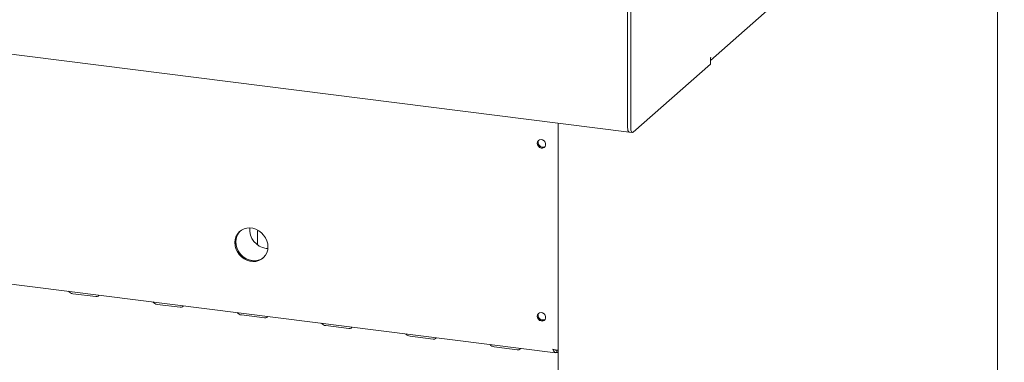
# Model space of a CAD drawing. Units: millimetres. Extents: x 5 to 415, y 5 to 292.
# Drawn here: x 315 to 352, y 113 to 126 of the extents above; entities that cross this region are included whole.
import ezdxf

# ---------------------------------------------------------------- set-up
doc = ezdxf.new("R2010")
doc.units = ezdxf.units.MM

msp = doc.modelspace()

# ---------------------------------------------------------------- linework, layer by layer
at = {"color": 7, "linetype": 'Continuous', "lineweight": 15}
for p, q in [((341.05577, 124.20686), (352.26785, 134.09498)), ((352.01197, 95.80553), (352.01197, 133.86932)), ((337.9005, 131.05518), (337.9005, 121.63965)), ((338.01742, 131.04045), (338.01742, 121.62492)), ((275.63566, 129.32139), (337.95764, 121.46956)), ((337.9005, 124.11452), (337.9005, 121.63965)), ((338.10581, 121.46717), (341.05577, 124.06879)), ((341.05577, 124.30449), (341.06682, 124.31423)), ((341.05577, 124.06879), (341.05577, 124.30449)), ((335.2484, 121.81089), (335.2484, 84.05899)), ((337.95764, 121.46956), (338.07456, 121.45483)), ((279.52574, 120.06409), (335.15266, 113.05576)), ((323.78183, 117.21677), (323.78183, 117.65871)), ((323.78183, 117.21677), (323.78592, 117.16717)), ((324.11265, 117.03417), (324.17727, 117.02937)), ((316.73678, 115.30413), (317.61374, 115.19364)), ((319.95227, 114.89901), (320.82922, 114.78853)), ((323.16776, 114.4939), (324.04471, 114.38341)), ((334.56764, 114.32438), (334.72887, 114.30406)), ((326.38324, 114.08879), (327.2602, 113.9783)), ((329.59873, 113.68367), (330.47568, 113.57319)), ((332.81422, 113.27856), (333.69117, 113.16807)), ((335.19344, 113.15122), (335.19344, 113.06283)), ((335.19344, 113.06283), (335.2484, 113.05591))]:
    msp.add_line(p, q, dxfattribs=at)
at = {"color": 7, "linetype": 'Continuous', "lineweight": 15, "flags": 128}
for points in [[(341.06682, 124.31423), (341.06233, 124.26882), (341.05577, 124.24403)], [(337.9005, 121.63965), (337.9022, 121.59516), (337.90723, 121.55538), (337.91539, 121.52184), (337.92639, 121.49581), (337.93978, 121.47831), (337.95506, 121.47001), (337.95764, 121.46956)], [(337.9005, 121.63965), (337.90327, 121.58357), (337.91139, 121.53589), (337.92438, 121.49958), (337.9414, 121.47693), (337.95764, 121.46956)], [(338.10581, 121.46717), (338.08857, 121.45649), (338.07199, 121.45528), (338.05671, 121.46358), (338.04331, 121.48108), (338.03232, 121.50711), (338.02415, 121.54065), (338.01912, 121.58043), (338.01742, 121.62492)], [(334.4526, 121.0443), (334.46346, 121.10147), (334.49456, 121.14819), (334.54171, 121.17813), (334.59854, 121.18727), (334.65737, 121.17436), (334.71026, 121.14115), (334.75007, 121.09213), (334.77141, 121.03391), (334.77141, 120.97436), (334.75007, 120.92152), (334.71026, 120.88252), (334.65737, 120.86264), (334.59854, 120.86456), (334.54171, 120.88802), (334.49456, 120.92985), (334.46346, 120.9844), (334.4526, 121.0443)], [(324.18058, 117.09408), (324.16983, 117.21237), (324.13795, 117.32934), (324.08601, 117.44101), (324.01579, 117.54358), (323.92968, 117.63355), (323.83062, 117.70785), (323.72197, 117.76396), (323.60744, 117.79997), (323.49092, 117.81465), (323.37639, 117.8075), (323.26774, 117.77877), (323.16867, 117.72942), (323.08256, 117.66115), (323.01235, 117.57628), (322.96041, 117.4777), (322.92852, 117.36876), (322.91777, 117.25318), (322.92852, 117.13489), (322.96041, 117.01791), (323.01235, 116.90624), (323.08256, 116.80368), (323.16867, 116.71371), (323.26774, 116.63941), (323.37639, 116.5833), (323.49092, 116.54729), (323.60744, 116.53261), (323.72197, 116.53976), (323.83062, 116.56849), (323.92968, 116.61783), (324.01579, 116.6861), (324.08601, 116.77098), (324.13795, 116.86956), (324.16983, 116.9785), (324.18058, 117.09408)], [(323.11959, 117.69415), (323.11571, 117.69039), (323.04549, 117.60551), (322.99356, 117.50693), (322.96167, 117.39799), (322.95092, 117.28241), (322.96167, 117.16412), (322.99356, 117.04715), (323.04549, 116.93548), (323.11571, 116.83291), (323.20182, 116.74295), (323.30088, 116.66864), (323.40953, 116.61253), (323.52407, 116.57652), (323.64058, 116.56184), (323.75512, 116.56899), (323.86377, 116.59772), (323.96283, 116.64707), (324.01191, 116.68234)], [(323.11959, 117.69415), (323.07845, 117.64986), (323.01711, 117.55774), (322.97502, 117.45353), (322.95361, 117.34079), (322.95361, 117.22335), (322.97502, 117.10522), (323.01711, 116.9904), (323.07845, 116.88283), (323.15695, 116.78615), (323.24993, 116.70366), (323.35423, 116.63818), (323.4663, 116.59192), (323.58232, 116.56646)], [(317.61374, 115.19364), (317.66757, 115.19445), (317.70899, 115.21085), (317.73172, 115.24035), (317.73416, 115.25029)], [(320.82922, 114.78853), (320.88305, 114.78934), (320.92448, 114.80574), (320.9472, 114.83523), (320.94965, 114.84517)], [(334.4526, 114.44464), (334.46346, 114.50181), (334.49456, 114.54852), (334.54171, 114.57847), (334.59854, 114.58761), (334.65737, 114.5747), (334.71026, 114.54149), (334.75007, 114.49247), (334.77141, 114.43425), (334.77141, 114.3747), (334.75007, 114.32186), (334.71026, 114.28286), (334.65737, 114.26298), (334.59854, 114.2649), (334.54171, 114.28836), (334.49456, 114.33018), (334.46346, 114.38473), (334.4526, 114.44464)], [(324.04471, 114.38341), (324.09854, 114.38422), (324.13997, 114.40062), (324.16269, 114.43012), (324.16513, 114.44006)], [(327.2602, 113.9783), (327.31403, 113.97911), (327.35546, 113.99551), (327.37818, 114.02501), (327.38062, 114.03495)], [(330.47568, 113.57319), (330.52951, 113.574), (330.57094, 113.5904), (330.59366, 113.61989), (330.59611, 113.62983)], [(333.69117, 113.16807), (333.745, 113.16888), (333.78643, 113.18528), (333.80915, 113.21478), (333.8116, 113.22472)]]:
    msp.add_lwpolyline(points, dxfattribs=at)
at = {"color": 7, "linetype": 'Continuous', "lineweight": 15}
for centre, radius, start, end in [((334.66068, 121.06576), 0.17491, 144.956723, 297.862521), ((334.71967, 121.11779), 0.24627, 205.264038, 237.555206), ((324.21218, 117.75724), 0.72989, 175.475282, 262.162937), ((324.32557, 117.65689), 0.54374, 171.944226, 179.80849), ((323.66322, 117.1208), 0.56021, 261.697395, 308.494365), ((316.75932, 115.52886), 0.22586, 215.991439, 264.272764), ((319.97481, 115.12374), 0.22586, 215.991439, 264.272764), ((323.1903, 114.71863), 0.22586, 215.991439, 264.272764), ((334.66068, 114.4661), 0.17491, 144.956723, 297.862521), ((326.40578, 114.31352), 0.22586, 215.991439, 264.272764), ((334.71967, 114.51812), 0.24627, 205.263987, 237.555257), ((329.62127, 113.9084), 0.22586, 215.991439, 264.272764), ((332.83676, 113.50329), 0.22586, 215.991439, 264.272764)]:
    msp.add_arc(centre, radius, start, end, dxfattribs=at)
for points, knots in [([(335.05185, 113.19063), (335.07315, 113.1831), (335.11576, 113.16803), (335.18097, 113.15544), (335.22813, 113.1499), (335.24581, 113.14998), (335.24987, 113.15)], [0, 0, 0, 0, 0.30317183, 0.60638105, 0.90959041, 1, 1, 1, 1]), ([(335.19344, 113.15122), (335.18289, 113.14968), (335.16178, 113.1466), (335.13854, 113.15459), (335.12772, 113.16545), (335.12546, 113.16773)], [0, 0, 0, 0, 0.44149129, 0.88298257, 1, 1, 1, 1])]:
    msp.add_open_spline(points, degree=3, knots=knots, dxfattribs=at)
msp.add_open_spline([(335.19344, 113.06283), (335.17848, 113.05862), (335.14855, 113.05019), (335.10782, 113.07412), (335.07366, 113.1214), (335.05912, 113.16755), (335.05185, 113.19063)], degree=3, dxfattribs=at)

doc.saveas('drawing.dxf')
